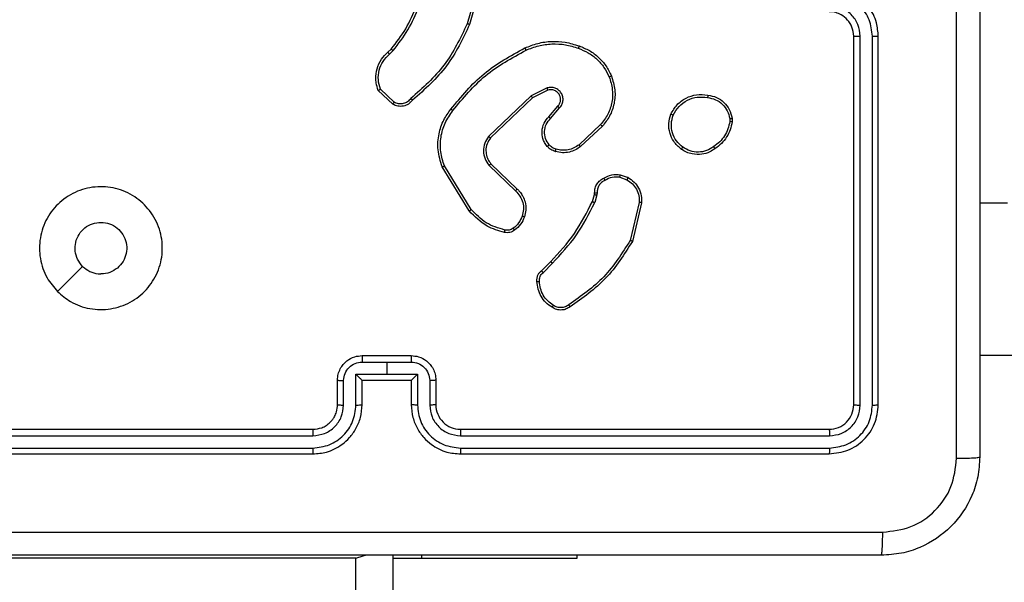
# Model space of a CAD drawing. Units: millimetres. Extents: x -408 to 1297, y 150 to 1212.
# Drawn here: x 634 to 642, y 524 to 528 of the extents above; entities that cross this region are included whole.
import ezdxf

# ---------------------------------------------------------------- set-up
doc = ezdxf.new("R2010")
doc.units = ezdxf.units.MM
doc.header["$PDSIZE"] = -1
doc.layers.add('VP-DIM', color=7, linetype='Continuous')
doc.layers.add('VP-EQ', color=7, linetype='Continuous', true_color=0x8a3492)
doc.dimstyles.get("Standard").update_dxf_attribs({"dimtxt": 14, "dimasz": 20, "dimexe": 20, "dimexo": 50, "dimgap": 20, "dimtad": 0, "dimdec": 0, "dimzin": 0, "dimdsep": 46, "dimtxsty": 'Standard', "dimcen": -0.09, "dimadec": 0, "dimazin": 0, "dimtfac": 1, "dimtdec": 4, "dimtofl": 0, "dimtmove": 0, "dimatfit": 3, "dimfxl": 70, "dimfxlon": 1, "dimtolj": 1, "dimtzin": 0, "dimarcsym": 0})

# ---------------------------------------------------------------- blocks, each defined once
blk = doc.blocks.new('*D334')
at = {"layer": 'Defpoints', "color": 0}
for p in [(589.4434, 808.5166), (833.3777, 306.1771), (1185.4749, 306.1771)]:
    blk.add_point(p, dxfattribs=at)
at = {"layer": 'VP-DIM', "color": 0, "lineweight": -2}
for p, q in [((1115.4749, 808.5166), (1205.4749, 808.5166)), ((1185.4749, 788.5166), (1185.4749, 592.5135)), ((1185.4749, 326.1771), (1185.4749, 522.1802)), ((1115.4749, 306.1771), (1205.4749, 306.1771))]:
    blk.add_line(p, q, dxfattribs=at)
at = {"layer": 'VP-DIM', "color": 0}
for points in [[(1188.8082, 788.5166), (1182.1416, 788.5166), (1185.4749, 808.5166)], [(1182.1416, 326.1771), (1188.8082, 326.1771), (1185.4749, 306.1771)]]:
    blk.add_solid(points, dxfattribs=at)
at = {"layer": 'VP-DIM', "color": 0, "insert": (1185.4749, 557.3469), "char_height": 14, "attachment_point": 5, "rotation": 90}
blk.add_mtext('\\A1;510', dxfattribs=at)
blk = doc.blocks.new('*D335')
at = {"layer": 'Defpoints', "color": 0}
for p in [(636.8434, 1010.5166), (838.7976, 150.8706), (1276.7434, 150.8706)]:
    blk.add_point(p, dxfattribs=at)
at = {"layer": 'VP-DIM', "color": 0, "lineweight": -2}
for p, q in [((1206.7434, 1010.5166), (1296.7434, 1010.5166)), ((1276.7434, 990.5166), (1276.7434, 618.1936)), ((1276.7434, 170.8706), (1276.7434, 543.1936)), ((1206.7434, 150.8706), (1296.7434, 150.8706))]:
    blk.add_line(p, q, dxfattribs=at)
at = {"layer": 'VP-DIM', "color": 0}
for points in [[(1280.0768, 990.5166), (1273.4101, 990.5166), (1276.7434, 1010.5166)], [(1273.4101, 170.8706), (1280.0768, 170.8706), (1276.7434, 150.8706)]]:
    blk.add_solid(points, dxfattribs=at)
at = {"layer": 'VP-DIM', "color": 0, "insert": (1276.7434, 580.6936), "char_height": 14, "attachment_point": 5, "rotation": 90}
blk.add_mtext('\\A1;860', dxfattribs=at)
blk = doc.blocks.new('*D336')
at = {"layer": 'Defpoints', "color": 0}
for p in [(1012.4442, 1192.1092), (127.2863, 491.8727), (1012.4442, 324.3457)]:
    blk.add_point(p, dxfattribs=at)
at = {"layer": 'VP-DIM', "color": 0, "lineweight": -2}
for p, q in [((127.2863, 1122.1092), (127.2863, 1212.1092)), ((1012.4442, 1122.1092), (1012.4442, 1212.1092)), ((147.2863, 1192.1092), (557.2294, 1192.1092)), ((992.4442, 1192.1092), (634.5628, 1192.1092))]:
    blk.add_line(p, q, dxfattribs=at)
at = {"layer": 'VP-DIM', "color": 0}
for points in [[(147.2863, 1195.4425), (147.2863, 1188.7758), (127.2863, 1192.1092)], [(992.4442, 1188.7758), (992.4442, 1195.4425), (1012.4442, 1192.1092)]]:
    blk.add_solid(points, dxfattribs=at)
at = {"layer": 'VP-DIM', "color": 0, "insert": (595.8961, 1192.1092), "char_height": 14, "attachment_point": 5}
blk.add_mtext('\\A1;885', dxfattribs=at)
blk = doc.blocks.new('*D337')
at = {"layer": 'Defpoints', "color": 0}
for p in [(856.1452, 1095.4553), (329.2863, 514.7727), (856.1452, 328.9446)]:
    blk.add_point(p, dxfattribs=at)
at = {"layer": 'VP-DIM', "color": 0, "lineweight": -2}
for p, q in [((329.2863, 1025.4553), (329.2863, 1115.4553)), ((856.1452, 1025.4553), (856.1452, 1115.4553)), ((349.2863, 1095.4553), (554.0491, 1095.4553)), ((836.1452, 1095.4553), (631.3825, 1095.4553))]:
    blk.add_line(p, q, dxfattribs=at)
at = {"layer": 'VP-DIM', "color": 0}
for points in [[(349.2863, 1098.7886), (349.2863, 1092.1219), (329.2863, 1095.4553)], [(836.1452, 1092.1219), (836.1452, 1098.7886), (856.1452, 1095.4553)]]:
    blk.add_solid(points, dxfattribs=at)
at = {"layer": 'VP-DIM', "color": 0, "insert": (592.7158, 1095.4553), "char_height": 14, "attachment_point": 5}
blk.add_mtext('\\A1;535', dxfattribs=at)
blk = doc.blocks.new('RC1450_')
at = {"color": 0, "linetype": 'Continuous', "lineweight": 25}
for p, q in [((637.5482, 528.6773), (637.449, 528.3243)), ((637.5676, 528.6731), (637.4678, 528.318)), ((640.5934, 525.2227), (640.5934, 528.2227)), ((640.646, 525.2203), (640.6459, 528.2223)), ((640.746, 525.2203), (640.746, 528.2223)), ((640.7934, 525.2227), (640.7934, 528.2227)), ((636.8035, 528.0921), (636.8304, 528.1185)), ((636.8162, 528.0765), (636.8456, 528.1054)), ((636.8434, 527.6687), (636.7252, 527.7813)), ((636.8541, 527.6854), (636.7427, 527.7911)), ((638.0988, 527.8018), (637.9689, 527.7383)), ((638.1048, 527.783), (637.9802, 527.7223)), ((637.9689, 527.7383), (637.6223, 527.4067)), ((637.9802, 527.7223), (637.6375, 527.3943)), ((638.1116, 527.5677), (638.1853, 527.6526)), ((638.1264, 527.5536), (638.2004, 527.6388)), ((639.5848, 527.5521), (639.585, 527.5282)), ((639.6039, 527.5554), (639.6041, 527.5259)), ((638.5342, 527.5032), (638.3582, 527.3398)), ((638.5485, 527.4899), (638.3704, 527.3247)), ((637.4648, 526.8001), (637.2448, 527.1591)), ((637.4805, 526.8123), (637.2633, 527.1665)), ((637.6262, 527.1711), (637.8415, 526.9634)), ((637.6408, 527.1849), (637.8544, 526.9789)), ((638.6903, 527.0751), (638.748, 527.0542)), ((638.6934, 527.0952), (638.7569, 527.0723)), ((638.4836, 526.9339), (638.4856, 526.9484)), ((638.4672, 526.877), (638.4836, 526.9339)), ((638.5038, 526.9307), (638.4858, 526.8684)), ((638.5061, 526.947), (638.5038, 526.9307)), ((638.848, 526.8691), (638.775, 526.5606)), ((638.8674, 526.8678), (638.7926, 526.5527)), ((641.8434, 526.8641), (641.6184, 526.8641)), ((638.0523, 526.3132), (638.128, 526.3889)), ((638.0658, 526.2974), (638.1425, 526.3741)), ((636.5934, 525.6227), (636.9934, 525.6227)), ((641.8927, 525.6227), (641.6184, 525.6227)), ((636.5933, 525.5706), (636.7934, 525.5706)), ((636.7934, 525.5706), (636.9936, 525.5706)), ((636.7934, 525.5706), (636.7934, 525.4705)), ((636.5433, 525.4705), (636.7934, 525.4705)), ((636.5433, 525.2204), (636.5433, 525.4705)), ((636.7934, 525.4705), (637.0436, 525.4705)), ((637.0436, 525.4705), (637.0436, 525.2204)), ((636.3934, 525.2227), (636.3934, 525.4227)), ((636.4432, 525.2204), (636.4432, 525.4205)), ((636.5934, 525.2227), (636.5934, 525.4227)), ((636.5934, 525.4227), (636.5934, 525.4227)), ((636.5934, 525.4227), (636.9934, 525.4227)), ((636.9934, 525.4227), (636.9934, 525.2227)), ((636.9935, 525.4227), (636.9934, 525.4227)), ((637.1437, 525.4205), (637.1437, 525.2204)), ((637.1934, 525.4227), (637.1934, 525.2227)), ((633.1911, 524.9701), (636.193, 524.9702)), ((633.1934, 525.0227), (636.1934, 525.0227)), ((637.3934, 525.0227), (640.3934, 525.0227)), ((637.3938, 524.9702), (640.3958, 524.9701)), ((633.1911, 524.8701), (636.193, 524.8701)), ((637.3938, 524.8701), (640.3958, 524.8701)), ((633.1934, 524.8227), (636.1934, 524.8227)), ((637.3934, 524.8227), (640.3934, 524.8227)), ((636.8434, 523.9977), (636.8434, 461.2727)), ((637.0803, 523.9727), (637.0803, 523.9977)), ((638.3434, 523.9727), (638.3434, 523.9977)), ((636.5434, 523.9727), (633.0434, 523.9727)), ((636.5434, 461.2727), (636.5434, 523.9727)), ((636.8434, 523.9727), (637.0803, 523.9727)), ((637.0803, 523.9727), (638.3434, 523.9727))]:
    blk.add_line(p, q, dxfattribs=at)
at = {"color": 0, "linetype": 'Continuous', "lineweight": 25, "flags": 128}
for points in [[(634.1151, 526.1443), (634.2175, 526.2467), (634.3199, 526.3491)], [(636.5434, 523.9727), (636.602, 523.9922), (636.6214, 523.9986)]]:
    blk.add_lwpolyline(points, dxfattribs=at)
at = {"color": 0, "linetype": 'Continuous', "lineweight": 25}
blk.add_arc((637.3934, 525.2227), 0.2, 179.99876, 270.00039, dxfattribs=at)
for points, knots in [([(641.4307, 524.7869), (641.4307, 525.6834), (641.4306, 527.4763), (641.4306, 530.169), (641.4307, 531.9619), (641.4307, 532.8584)], [0, 0, 0, 0, 0.333336, 0.666664, 1, 1, 1, 1]), ([(641.6184, 532.8477), (641.6184, 531.9537), (641.6184, 530.1655), (641.6184, 527.4798), (641.6184, 525.6916), (641.6184, 524.7977)], [0, 0, 0, 0, 0.333296, 0.666701, 1, 1, 1, 1]), ([(640.7934, 528.2227), (640.7904, 528.2599), (640.7835, 528.3443), (640.731, 528.4467), (640.6608, 528.5245), (640.587, 528.5766), (640.496, 528.6149), (640.4284, 528.62), (640.3934, 528.6227)], [0, 0, 0, 0, 0.177609, 0.403002, 0.534211, 0.677455, 0.832727, 1, 1, 1, 1]), ([(640.746, 528.2223), (640.7404, 528.2681), (640.7292, 528.3596), (640.6492, 528.4757), (640.5333, 528.5565), (640.4416, 528.5672), (640.3957, 528.5725)], [0, 0, 0, 0, 0.249904, 0.499849, 0.749539, 1, 1, 1, 1]), ([(636.8304, 528.1185), (636.8722, 528.1722), (636.9568, 528.2807), (637.0109, 528.4073), (637.0383, 528.4712)], [0, 0, 0, 0, 0.494656, 1, 1, 1, 1]), ([(640.6459, 528.2223), (640.6421, 528.2551), (640.6345, 528.3206), (640.5767, 528.4034), (640.4938, 528.4605), (640.4284, 528.4685), (640.3957, 528.4724)], [0, 0, 0, 0, 0.250437, 0.500129, 0.75006, 1, 1, 1, 1]), ([(636.8456, 528.1054), (636.8886, 528.1607), (636.9746, 528.2713), (637.0297, 528.4001), (637.0572, 528.4645)], [0, 0, 0, 0, 0.500009, 1, 1, 1, 1]), ([(640.5934, 528.2227), (640.5906, 528.2483), (640.5852, 528.2963), (640.5461, 528.3575), (640.4985, 528.396), (640.4457, 528.4185), (640.4118, 528.4212), (640.3934, 528.4227)], [0, 0, 0, 0, 0.244434, 0.457337, 0.675443, 0.824544, 1, 1, 1, 1]), ([(637.449, 528.3243), (637.3929, 528.2074), (637.2809, 527.9737), (637.087, 527.8017), (636.9901, 527.7157)], [0, 0, 0, 0, 0.499995, 1, 1, 1, 1]), ([(637.4678, 528.318), (637.4123, 528.2012), (637.2996, 527.9645), (637.1038, 527.7902), (637.0045, 527.7019)], [0, 0, 0, 0, 0.493269, 1, 1, 1, 1]), ([(637.4678, 528.318), (637.4676, 528.318), (637.4672, 528.3182), (637.4644, 528.3191), (637.4609, 528.3202), (637.4575, 528.3214), (637.4534, 528.3228), (637.4505, 528.3238), (637.449, 528.3243)], [0, 0, 0, 0, 0.201482, 0.434644, 0.563178, 0.700376, 0.846278, 1, 1, 1, 1]), ([(637.9183, 528.1273), (637.9525, 528.1411), (638.0226, 528.1693), (638.1345, 528.1836), (638.2493, 528.1782), (638.3214, 528.1555), (638.3586, 528.1438)], [0, 0, 0, 0, 0.2434, 0.50001, 0.742021, 1, 1, 1, 1]), ([(637.927, 528.109), (637.9609, 528.1225), (638.0288, 528.1495), (638.138, 528.1627), (638.2479, 528.1576), (638.3175, 528.1357), (638.3523, 528.1247)], [0, 0, 0, 0, 0.249941, 0.499986, 0.75005, 1, 1, 1, 1]), ([(640.5934, 528.2227), (640.5936, 528.2226), (640.5941, 528.2226), (640.5973, 528.2225), (640.6021, 528.2224), (640.6087, 528.2224), (640.6168, 528.2223), (640.6259, 528.2223), (640.6358, 528.2223), (640.6425, 528.2223), (640.6459, 528.2223)], [0, 0, 0, 0, 0.125171, 0.25018, 0.375212, 0.499975, 0.624758, 0.749819, 0.874954, 1, 1, 1, 1]), ([(640.746, 528.2223), (640.7523, 528.2223), (640.7648, 528.2223), (640.7805, 528.2224), (640.7912, 528.2225), (640.7927, 528.2226), (640.7934, 528.2227)], [0, 0, 0, 0, 0.250156, 0.499852, 0.749667, 1, 1, 1, 1]), ([(636.7252, 527.7813), (636.7183, 527.802), (636.7077, 527.8336), (636.7032, 527.8933), (636.7117, 527.9601), (636.7457, 528.0359), (636.785, 528.0741), (636.8035, 528.0921)], [0, 0, 0, 0, 0.190188, 0.290663, 0.522247, 0.775143, 1, 1, 1, 1]), ([(636.7427, 527.7911), (636.7353, 527.8164), (636.7205, 527.867), (636.7293, 527.9467), (636.7599, 528.0208), (636.7974, 528.058), (636.8162, 528.0765)], [0, 0, 0, 0, 0.249972, 0.499942, 0.749806, 1, 1, 1, 1]), ([(636.8035, 528.0921), (636.8037, 528.0919), (636.8041, 528.0914), (636.807, 528.0878), (636.8112, 528.0826), (636.8146, 528.0786), (636.8162, 528.0765)], [0, 0, 0, 0, 0.250236, 0.500122, 0.749719, 1, 1, 1, 1]), ([(636.8304, 528.1185), (636.8306, 528.1182), (636.8312, 528.1177), (636.8353, 528.1142), (636.8403, 528.1099), (636.8438, 528.1069), (636.8456, 528.1054)], [0, 0, 0, 0, 0.279894, 0.558954, 0.779465, 1, 1, 1, 1]), ([(637.3159, 527.63), (637.4004, 527.7322), (637.5693, 527.9366), (637.802, 528.0638), (637.9183, 528.1273)], [0, 0, 0, 0, 0.500134, 1, 1, 1, 1]), ([(637.3318, 527.6175), (637.4154, 527.7184), (637.5824, 527.9203), (637.8122, 528.0461), (637.927, 528.109)], [0, 0, 0, 0, 0.5, 1, 1, 1, 1]), ([(637.9183, 528.1273), (637.9185, 528.127), (637.9188, 528.1265), (637.9208, 528.1223), (637.9237, 528.1162), (637.9259, 528.1114), (637.927, 528.109)], [0, 0, 0, 0, 0.250661, 0.500116, 0.749765, 1, 1, 1, 1]), ([(638.3586, 528.1438), (638.3586, 528.1435), (638.3585, 528.1431), (638.3575, 528.1401), (638.3564, 528.1365), (638.3552, 528.1331), (638.3538, 528.1291), (638.3528, 528.1262), (638.3523, 528.1247)], [0, 0, 0, 0, 0.2092566, 0.445256, 0.5734874, 0.7087334, 0.8511461, 1, 1, 1, 1]), ([(638.3523, 528.1247), (638.3798, 528.1138), (638.4346, 528.092), (638.5052, 528.0375), (638.5649, 527.9714), (638.5909, 527.9183), (638.6039, 527.8918)], [0, 0, 0, 0, 0.249924, 0.500008, 0.750072, 1, 1, 1, 1]), ([(638.3586, 528.1438), (638.3874, 528.1324), (638.445, 528.1096), (638.5191, 528.0528), (638.5814, 527.9832), (638.6084, 527.9275), (638.6219, 527.8997)], [0, 0, 0, 0, 0.250005, 0.500001, 0.750002, 1, 1, 1, 1]), ([(638.6039, 527.8918), (638.6144, 527.8586), (638.6353, 527.7921), (638.63, 527.6866), (638.5986, 527.5857), (638.5557, 527.5307), (638.5342, 527.5032)], [0, 0, 0, 0, 0.249982, 0.499967, 0.749876, 1, 1, 1, 1]), ([(638.6219, 527.8997), (638.6337, 527.8619), (638.6567, 527.7882), (638.6478, 527.6742), (638.6129, 527.5714), (638.5696, 527.5166), (638.5485, 527.4899)], [0, 0, 0, 0, 0.268417, 0.524558, 0.768421, 1, 1, 1, 1]), ([(638.6219, 527.8997), (638.6217, 527.8995), (638.6211, 527.8992), (638.617, 527.8974), (638.6111, 527.8948), (638.6063, 527.8928), (638.6039, 527.8918)], [0, 0, 0, 0, 0.249739, 0.499783, 0.749643, 1, 1, 1, 1]), ([(636.7252, 527.7813), (636.7254, 527.7814), (636.7258, 527.7816), (636.7286, 527.7832), (636.732, 527.785), (636.7351, 527.7868), (636.7387, 527.7888), (636.7414, 527.7903), (636.7427, 527.7911)], [0, 0, 0, 0, 0.213619, 0.450636, 0.578427, 0.712714, 0.85342, 1, 1, 1, 1]), ([(638.2004, 527.6388), (638.2072, 527.6474), (638.2209, 527.6646), (638.2296, 527.6971), (638.2276, 527.7302), (638.2149, 527.761), (638.193, 527.7861), (638.164, 527.8023), (638.131, 527.8089), (638.1095, 527.8042), (638.0988, 527.8018)], [0, 0, 0, 0, 0.125103, 0.250176, 0.374948, 0.50001, 0.624888, 0.749995, 0.874998, 1, 1, 1, 1]), ([(638.1048, 527.783), (638.1047, 527.7834), (638.1046, 527.784), (638.1033, 527.7882), (638.1012, 527.7944), (638.0996, 527.7993), (638.0988, 527.8018)], [0, 0, 0, 0, 0.249832, 0.499961, 0.749577, 1, 1, 1, 1]), ([(638.1853, 527.6526), (638.1907, 527.6593), (638.2018, 527.6728), (638.2085, 527.6971), (638.2081, 527.7214), (638.2001, 527.7463), (638.1847, 527.7658), (638.1672, 527.7778), (638.1492, 527.7853), (638.1277, 527.7885), (638.1119, 527.7847), (638.1048, 527.783)], [0, 0, 0, 0, 0.121999, 0.248427, 0.35082, 0.467227, 0.616994, 0.696784, 0.769098, 0.895954, 1, 1, 1, 1]), ([(639.1061, 527.5891), (639.121, 527.6152), (639.1514, 527.6682), (639.2261, 527.7222), (639.3144, 527.7527), (639.3753, 527.7469), (639.4066, 527.744)], [0, 0, 0, 0, 0.245331, 0.50005, 0.742721, 1, 1, 1, 1]), ([(637.0045, 527.7019), (636.994, 527.6906), (636.9732, 527.6681), (636.9297, 527.6519), (636.8841, 527.6504), (636.8569, 527.6626), (636.8434, 527.6687)], [0, 0, 0, 0, 0.254946, 0.506614, 0.75495, 1, 1, 1, 1]), ([(636.8434, 527.6687), (636.8435, 527.6689), (636.8438, 527.6693), (636.8455, 527.6719), (636.8476, 527.6751), (636.8495, 527.6781), (636.8517, 527.6816), (636.8532, 527.6841), (636.8541, 527.6854)], [0, 0, 0, 0, 0.215574, 0.453436, 0.581356, 0.715148, 0.854807, 1, 1, 1, 1]), ([(636.9901, 527.7157), (636.9816, 527.7061), (636.9645, 527.687), (636.9284, 527.6722), (636.8893, 527.67), (636.8658, 527.6803), (636.8541, 527.6854)], [0, 0, 0, 0, 0.249963, 0.499889, 0.749621, 1, 1, 1, 1]), ([(637.0045, 527.7019), (637.0043, 527.702), (637.0039, 527.7024), (637.0014, 527.7048), (636.9986, 527.7075), (636.996, 527.71), (636.9932, 527.7127), (636.9911, 527.7147), (636.9901, 527.7157)], [0, 0, 0, 0, 0.228382, 0.470299, 0.596818, 0.727503, 0.861976, 1, 1, 1, 1]), ([(637.9802, 527.7223), (637.9801, 527.7224), (637.9799, 527.7228), (637.9783, 527.7251), (637.9763, 527.728), (637.9742, 527.7309), (637.9717, 527.7344), (637.9699, 527.737), (637.9689, 527.7383)], [0, 0, 0, 0, 0.1942021, 0.4253648, 0.5546988, 0.693635, 0.8422223, 1, 1, 1, 1]), ([(639.125, 527.581), (639.1393, 527.6055), (639.1679, 527.6544), (639.2379, 527.7049), (639.3197, 527.7324), (639.3761, 527.7267), (639.4043, 527.7239)], [0, 0, 0, 0, 0.249948, 0.499913, 0.74975, 1, 1, 1, 1]), ([(639.4066, 527.744), (639.4067, 527.7437), (639.4068, 527.7432), (639.4064, 527.7398), (639.406, 527.736), (639.4055, 527.7324), (639.405, 527.7283), (639.4045, 527.7254), (639.4043, 527.7239)], [0, 0, 0, 0, 0.21896, 0.458124, 0.585822, 0.718561, 0.85686, 1, 1, 1, 1]), ([(639.4043, 527.7239), (639.4263, 527.7194), (639.4703, 527.7105), (639.5263, 527.6714), (639.5684, 527.6175), (639.5793, 527.5739), (639.5848, 527.5521)], [0, 0, 0, 0, 0.249952, 0.49993, 0.74977, 1, 1, 1, 1]), ([(639.4066, 527.744), (639.4308, 527.7391), (639.479, 527.7293), (639.5397, 527.6862), (639.5858, 527.6274), (639.5978, 527.5796), (639.6039, 527.5554)], [0, 0, 0, 0, 0.249992, 0.500002, 0.746652, 1, 1, 1, 1]), ([(637.2448, 527.1591), (637.2306, 527.205), (637.2035, 527.2928), (637.2141, 527.4256), (637.2513, 527.5397), (637.2951, 527.601), (637.3159, 527.63)], [0, 0, 0, 0, 0.286579, 0.548798, 0.786617, 1, 1, 1, 1]), ([(637.2633, 527.1665), (637.2512, 527.2047), (637.227, 527.281), (637.2307, 527.4021), (637.2629, 527.519), (637.3089, 527.5847), (637.3318, 527.6175)], [0, 0, 0, 0, 0.249984, 0.499962, 0.749894, 1, 1, 1, 1]), ([(637.3318, 527.6175), (637.3306, 527.6185), (637.3281, 527.6204), (637.3248, 527.623), (637.3219, 527.6252), (637.3189, 527.6276), (637.3164, 527.6295), (637.316, 527.6298), (637.3159, 527.63)], [0, 0, 0, 0, 0.149938, 0.293074, 0.429076, 0.557118, 0.792988, 1, 1, 1, 1]), ([(638.1853, 527.6526), (638.1854, 527.6526), (638.1857, 527.6524), (638.1874, 527.6508), (638.1899, 527.6485), (638.1927, 527.6459), (638.1963, 527.6426), (638.199, 527.6401), (638.2004, 527.6388)], [0, 0, 0, 0, 0.15607, 0.374432, 0.507113, 0.655465, 0.820138, 1, 1, 1, 1]), ([(639.1907, 527.3036), (639.1681, 527.3234), (639.1275, 527.3589), (639.0944, 527.4336), (639.0834, 527.5117), (639.0985, 527.5634), (639.1061, 527.5891)], [0, 0, 0, 0, 0.277672, 0.499919, 0.750898, 1, 1, 1, 1]), ([(639.1061, 527.5891), (639.1063, 527.589), (639.1068, 527.5888), (639.1099, 527.5875), (639.1135, 527.5859), (639.1169, 527.5845), (639.1208, 527.5828), (639.1236, 527.5816), (639.125, 527.581)], [0, 0, 0, 0, 0.216894, 0.455814, 0.583084, 0.716558, 0.855583, 1, 1, 1, 1]), ([(638.0994, 527.3261), (638.0917, 527.3365), (638.0771, 527.3561), (638.0607, 527.3978), (638.0542, 527.4521), (638.0691, 527.5168), (638.0976, 527.551), (638.1116, 527.5677)], [0, 0, 0, 0, 0.145282, 0.276004, 0.502102, 0.756333, 1, 1, 1, 1]), ([(638.1149, 527.3388), (638.1039, 527.3554), (638.082, 527.3885), (638.0748, 527.4486), (638.0881, 527.5078), (638.1136, 527.5383), (638.1264, 527.5536)], [0, 0, 0, 0, 0.249945, 0.49989, 0.749621, 1, 1, 1, 1]), ([(638.1116, 527.5677), (638.1117, 527.5675), (638.1121, 527.5672), (638.1143, 527.565), (638.1171, 527.5624), (638.1198, 527.5598), (638.123, 527.5568), (638.1252, 527.5547), (638.1264, 527.5536)], [0, 0, 0, 0, 0.206431, 0.441114, 0.569503, 0.705698, 0.849313, 1, 1, 1, 1]), ([(639.2029, 527.3195), (639.1842, 527.3356), (639.1468, 527.3677), (639.115, 527.4356), (639.1047, 527.5099), (639.1183, 527.5573), (639.125, 527.581)], [0, 0, 0, 0, 0.250251, 0.500089, 0.750044, 1, 1, 1, 1]), ([(639.585, 527.5282), (639.5809, 527.5077), (639.5726, 527.4667), (639.5435, 527.4107), (639.5047, 527.361), (639.4708, 527.3364), (639.4539, 527.3241)], [0, 0, 0, 0, 0.249925, 0.49999, 0.750083, 1, 1, 1, 1]), ([(639.6041, 527.5259), (639.5999, 527.5043), (639.5913, 527.4609), (639.5609, 527.4012), (639.5194, 527.3478), (639.4831, 527.3214), (639.4648, 527.3081)], [0, 0, 0, 0, 0.247005, 0.49599, 0.746978, 1, 1, 1, 1]), ([(639.5848, 527.5521), (639.5873, 527.5525), (639.5924, 527.5533), (639.5987, 527.5543), (639.603, 527.5551), (639.6036, 527.5553), (639.6039, 527.5554)], [0, 0, 0, 0, 0.250065, 0.499994, 0.750083, 1, 1, 1, 1]), ([(639.6041, 527.5259), (639.6038, 527.5259), (639.603, 527.526), (639.598, 527.5266), (639.5917, 527.5273), (639.5872, 527.5279), (639.585, 527.5282)], [0, 0, 0, 0, 0.279937, 0.559219, 0.779339, 1, 1, 1, 1]), ([(638.5485, 527.4899), (638.5483, 527.4902), (638.5478, 527.4906), (638.5446, 527.4936), (638.5399, 527.498), (638.5361, 527.5014), (638.5342, 527.5032)], [0, 0, 0, 0, 0.249722, 0.49989, 0.749609, 1, 1, 1, 1]), ([(637.6223, 527.4067), (637.6105, 527.3887), (637.5869, 527.3528), (637.5779, 527.2881), (637.5893, 527.2238), (637.6139, 527.1886), (637.6262, 527.1711)], [0, 0, 0, 0, 0.250297, 0.50009, 0.750044, 1, 1, 1, 1]), ([(637.6375, 527.3943), (637.6273, 527.3787), (637.6067, 527.3476), (637.5982, 527.2927), (637.605, 527.2499), (637.6192, 527.2139), (637.6322, 527.1964), (637.6408, 527.1849)], [0, 0, 0, 0, 0.244197, 0.48991, 0.713017, 0.81102, 1, 1, 1, 1]), ([(637.6375, 527.3943), (637.6373, 527.3945), (637.6368, 527.3948), (637.6333, 527.3977), (637.6283, 527.4018), (637.6243, 527.405), (637.6223, 527.4067)], [0, 0, 0, 0, 0.249877, 0.500226, 0.749948, 1, 1, 1, 1]), ([(638.0994, 527.3261), (638.0997, 527.3263), (638.1002, 527.3266), (638.1038, 527.3295), (638.1089, 527.3337), (638.1129, 527.3371), (638.1149, 527.3388)], [0, 0, 0, 0, 0.250308, 0.49999, 0.749901, 1, 1, 1, 1]), ([(638.1652, 527.2843), (638.1528, 527.2889), (638.1389, 527.2941), (638.1244, 527.3038), (638.1137, 527.3115), (638.1056, 527.3198), (638.0994, 527.3261)], [0, 0, 0, 0, 0.499444, 0.560066, 0.663829, 1, 1, 1, 1]), ([(638.1713, 527.303), (638.1606, 527.307), (638.1393, 527.315), (638.123, 527.3309), (638.1149, 527.3388)], [0, 0, 0, 0, 0.4999604, 1, 1, 1, 1]), ([(638.3704, 527.3247), (638.3571, 527.315), (638.3294, 527.2951), (638.279, 527.2778), (638.2225, 527.2713), (638.1847, 527.2798), (638.1652, 527.2843)], [0, 0, 0, 0, 0.226443, 0.468592, 0.726444, 1, 1, 1, 1]), ([(638.1652, 527.2843), (638.1654, 527.2845), (638.1657, 527.2851), (638.1671, 527.2893), (638.1691, 527.2956), (638.1706, 527.3006), (638.1713, 527.303)], [0, 0, 0, 0, 0.2501, 0.50015, 0.749778, 1, 1, 1, 1]), ([(638.3582, 527.3398), (638.3447, 527.3302), (638.3176, 527.311), (638.2698, 527.296), (638.2198, 527.2917), (638.1875, 527.2993), (638.1713, 527.303)], [0, 0, 0, 0, 0.25003, 0.499982, 0.749973, 1, 1, 1, 1]), ([(638.3704, 527.3247), (638.3703, 527.3249), (638.3699, 527.3254), (638.3672, 527.3289), (638.3631, 527.3339), (638.3599, 527.3379), (638.3582, 527.3398)], [0, 0, 0, 0, 0.24965, 0.49969, 0.749453, 1, 1, 1, 1]), ([(639.1907, 527.3036), (639.1909, 527.3038), (639.1915, 527.3042), (639.1944, 527.3078), (639.1984, 527.3131), (639.2014, 527.3174), (639.2029, 527.3195)], [0, 0, 0, 0, 0.250235, 0.499918, 0.749936, 1, 1, 1, 1]), ([(639.4648, 527.3081), (639.4508, 527.2986), (639.4186, 527.2766), (639.3542, 527.2578), (639.2888, 527.2597), (639.2319, 527.2773), (639.2048, 527.2946), (639.1907, 527.3036)], [0, 0, 0, 0, 0.172913, 0.397079, 0.672263, 0.82971, 1, 1, 1, 1]), ([(639.4539, 527.3241), (639.4349, 527.3119), (639.3969, 527.2875), (639.3293, 527.2761), (639.2611, 527.2847), (639.2223, 527.3079), (639.2029, 527.3195)], [0, 0, 0, 0, 0.249975, 0.499952, 0.749801, 1, 1, 1, 1]), ([(639.4648, 527.3081), (639.4647, 527.3084), (639.4645, 527.3088), (639.4628, 527.3114), (639.4607, 527.3144), (639.4587, 527.3173), (639.4564, 527.3206), (639.4548, 527.3229), (639.4539, 527.3241)], [0, 0, 0, 0, 0.218235, 0.456852, 0.584561, 0.717423, 0.856296, 1, 1, 1, 1]), ([(637.2448, 527.1591), (637.2451, 527.1592), (637.2457, 527.1594), (637.25, 527.161), (637.2561, 527.1635), (637.2609, 527.1655), (637.2633, 527.1665)], [0, 0, 0, 0, 0.2500002, 0.5000207, 0.7497792, 1, 1, 1, 1]), ([(637.6408, 527.1849), (637.6406, 527.1846), (637.6403, 527.1841), (637.6369, 527.1809), (637.632, 527.1763), (637.6281, 527.1728), (637.6262, 527.1711)], [0, 0, 0, 0, 0.250409, 0.499802, 0.749843, 1, 1, 1, 1]), ([(638.4856, 526.9484), (638.4862, 526.9613), (638.4874, 526.9869), (638.5037, 527.0217), (638.5278, 527.0503), (638.5491, 527.062), (638.5597, 527.0678)], [0, 0, 0, 0, 0.259362, 0.512468, 0.759353, 1, 1, 1, 1]), ([(638.5696, 527.0496), (638.5601, 527.0445), (638.5412, 527.0343), (638.5203, 527.0091), (638.5071, 526.9793), (638.5064, 526.9578), (638.5061, 526.947)], [0, 0, 0, 0, 0.250061, 0.499984, 0.749938, 1, 1, 1, 1]), ([(638.5597, 527.0678), (638.5807, 527.0784), (638.6228, 527.0998), (638.6699, 527.0967), (638.6934, 527.0952)], [0, 0, 0, 0, 0.499997, 1, 1, 1, 1]), ([(638.5597, 527.0678), (638.5598, 527.0675), (638.5601, 527.067), (638.5619, 527.0639), (638.5638, 527.0604), (638.5655, 527.0571), (638.5675, 527.0535), (638.5689, 527.0509), (638.5696, 527.0496)], [0, 0, 0, 0, 0.227324, 0.468684, 0.595562, 0.726411, 0.861432, 1, 1, 1, 1]), ([(638.6903, 527.0751), (638.669, 527.0764), (638.6265, 527.0789), (638.5885, 527.0594), (638.5696, 527.0496)], [0, 0, 0, 0, 0.499988, 1, 1, 1, 1]), ([(638.6903, 527.0751), (638.6906, 527.0766), (638.6911, 527.0795), (638.6918, 527.0835), (638.6924, 527.0871), (638.693, 527.091), (638.6935, 527.0944), (638.6934, 527.095), (638.6934, 527.0952)], [0, 0, 0, 0, 0.141272, 0.278145, 0.409957, 0.537285, 0.777676, 1, 1, 1, 1]), ([(638.7569, 527.0723), (638.7568, 527.0719), (638.7566, 527.0712), (638.7542, 527.0663), (638.7512, 527.0604), (638.749, 527.0563), (638.748, 527.0542)], [0, 0, 0, 0, 0.280155, 0.559069, 0.779518, 1, 1, 1, 1]), ([(638.748, 527.0542), (638.7636, 527.0441), (638.7949, 527.0237), (638.828, 526.9779), (638.8482, 526.9251), (638.8481, 526.8877), (638.848, 526.8691)], [0, 0, 0, 0, 0.250063, 0.499999, 0.749954, 1, 1, 1, 1]), ([(638.7569, 527.0723), (638.7742, 527.0611), (638.8088, 527.0387), (638.8463, 526.9867), (638.8681, 526.9279), (638.8677, 526.8868), (638.8674, 526.8678)], [0, 0, 0, 0, 0.250052, 0.50001, 0.769728, 1, 1, 1, 1]), ([(634.115, 526.1443), (634.0849, 526.1799), (634.0186, 526.2584), (633.9666, 526.4123), (633.9663, 526.5827), (634.0221, 526.7446), (634.1295, 526.8775), (634.2739, 526.9694), (634.441, 527.0059), (634.6117, 526.9871), (634.7647, 526.9117), (634.8859, 526.7897), (634.959, 526.636), (634.9764, 526.4651), (634.9379, 526.299), (634.845, 526.1545), (634.7106, 526.0494), (634.5484, 525.9943), (634.3776, 525.9969), (634.2258, 526.0497), (634.149, 526.1153), (634.115, 526.1443)], [0, 0, 0, 0, 0.044524, 0.097905, 0.151703, 0.205541, 0.258935, 0.312782, 0.366706, 0.419995, 0.474537, 0.527071, 0.582038, 0.634413, 0.689049, 0.74252, 0.79617, 0.849852, 0.903702, 0.95743, 1, 1, 1, 1]), ([(637.8544, 526.9789), (637.8542, 526.9786), (637.8538, 526.9779), (637.8504, 526.9738), (637.8461, 526.9687), (637.843, 526.9652), (637.8415, 526.9634)], [0, 0, 0, 0, 0.279381, 0.558948, 0.779545, 1, 1, 1, 1]), ([(637.8415, 526.9634), (637.8545, 526.9498), (637.8806, 526.9226), (637.9024, 526.8697), (637.9098, 526.813), (637.9007, 526.7764), (637.8961, 526.7581)], [0, 0, 0, 0, 0.249972, 0.499945, 0.749848, 1, 1, 1, 1]), ([(637.8544, 526.9789), (637.8579, 526.9758), (637.8676, 526.9669), (637.8844, 526.9477), (637.9046, 526.9168), (637.9232, 526.869), (637.9298, 526.8104), (637.9194, 526.7702), (637.9147, 526.7521)], [0, 0, 0, 0, 0.056632, 0.159016, 0.307035, 0.500599, 0.775354, 1, 1, 1, 1]), ([(638.4856, 526.9484), (638.4859, 526.9483), (638.4864, 526.9481), (638.49, 526.9478), (638.494, 526.9476), (638.4976, 526.9474), (638.5017, 526.9472), (638.5046, 526.9471), (638.5061, 526.947)], [0, 0, 0, 0, 0.228501, 0.470227, 0.596768, 0.727462, 0.86201, 1, 1, 1, 1]), ([(638.128, 526.3889), (638.1959, 526.4624), (638.3317, 526.6093), (638.422, 526.7878), (638.4672, 526.877)], [0, 0, 0, 0, 0.4999972, 1, 1, 1, 1]), ([(638.1425, 526.3741), (638.2112, 526.4485), (638.3486, 526.5973), (638.4401, 526.778), (638.4858, 526.8684)], [0, 0, 0, 0, 0.499998, 1, 1, 1, 1]), ([(638.4672, 526.877), (638.4675, 526.8768), (638.4682, 526.8764), (638.4732, 526.8741), (638.4794, 526.8712), (638.4837, 526.8693), (638.4858, 526.8684)], [0, 0, 0, 0, 0.27981, 0.558902, 0.779247, 1, 1, 1, 1]), ([(638.4836, 526.9339), (638.4839, 526.9338), (638.4847, 526.9336), (638.4901, 526.9327), (638.4968, 526.9317), (638.5015, 526.931), (638.5038, 526.9307)], [0, 0, 0, 0, 0.279852, 0.559185, 0.779556, 1, 1, 1, 1]), ([(638.8674, 526.8678), (638.8671, 526.8678), (638.8665, 526.8677), (638.8621, 526.868), (638.8557, 526.8684), (638.8506, 526.8689), (638.848, 526.8691)], [0, 0, 0, 0, 0.250012, 0.499632, 0.749409, 1, 1, 1, 1]), ([(637.4648, 526.8001), (637.4651, 526.8003), (637.4657, 526.8006), (637.4693, 526.8033), (637.4744, 526.8074), (637.4785, 526.8106), (637.4805, 526.8123)], [0, 0, 0, 0, 0.250115, 0.500424, 0.749894, 1, 1, 1, 1]), ([(637.7513, 526.6256), (637.7027, 526.6397), (637.592, 526.6717), (637.5105, 526.754), (637.4648, 526.8001)], [0, 0, 0, 0, 0.439101, 1, 1, 1, 1]), ([(637.7556, 526.6447), (637.7025, 526.6608), (637.5964, 526.693), (637.5191, 526.7725), (637.4805, 526.8123)], [0, 0, 0, 0, 0.499995, 1, 1, 1, 1]), ([(637.8961, 526.7581), (637.8877, 526.7388), (637.8708, 526.7003), (637.8389, 526.6729), (637.8229, 526.6592)], [0, 0, 0, 0, 0.499992, 1, 1, 1, 1]), ([(637.9147, 526.7521), (637.9055, 526.7309), (637.8871, 526.6886), (637.852, 526.6586), (637.8344, 526.6436)], [0, 0, 0, 0, 0.500009, 1, 1, 1, 1]), ([(637.9147, 526.7521), (637.9144, 526.7522), (637.9138, 526.7523), (637.9095, 526.7536), (637.9034, 526.7556), (637.8985, 526.7573), (637.8961, 526.7581)], [0, 0, 0, 0, 0.2498444, 0.4996762, 0.7495671, 1, 1, 1, 1]), ([(634.3199, 526.3492), (634.3049, 526.3675), (634.2748, 526.4041), (634.2559, 526.4741), (634.2598, 526.5456), (634.2875, 526.612), (634.3355, 526.6654), (634.3986, 526.7), (634.4695, 526.7117), (634.5404, 526.6992), (634.603, 526.6641), (634.6505, 526.6102), (634.6775, 526.5436), (634.6809, 526.4719), (634.6604, 526.4031), (634.6183, 526.3448), (634.5592, 526.304), (634.506, 526.2888), (634.4755, 526.2879), (634.4685, 526.2877)], [0, 0, 0, 0, 0.061298, 0.122594, 0.183904, 0.245273, 0.306658, 0.368103, 0.429518, 0.490924, 0.552226, 0.613535, 0.674783, 0.736103, 0.797424, 0.858842, 0.920276, 0.98171, 1, 1, 1, 1]), ([(637.7513, 526.6256), (637.7514, 526.6259), (637.7516, 526.6265), (637.7526, 526.6308), (637.754, 526.6372), (637.755, 526.6422), (637.7556, 526.6447)], [0, 0, 0, 0, 0.250046, 0.500127, 0.74983, 1, 1, 1, 1]), ([(637.8344, 526.6436), (637.8284, 526.6397), (637.8163, 526.632), (637.7955, 526.6253), (637.7734, 526.6225), (637.7587, 526.6246), (637.7513, 526.6256)], [0, 0, 0, 0, 0.243941, 0.491891, 0.743946, 1, 1, 1, 1]), ([(637.8229, 526.6592), (637.8179, 526.656), (637.8079, 526.6497), (637.7909, 526.6445), (637.7732, 526.6422), (637.7614, 526.6439), (637.7556, 526.6447)], [0, 0, 0, 0, 0.24996, 0.500028, 0.750072, 1, 1, 1, 1]), ([(637.8344, 526.6436), (637.8342, 526.6439), (637.8337, 526.6445), (637.8307, 526.6486), (637.8269, 526.6537), (637.8243, 526.6574), (637.8229, 526.6592)], [0, 0, 0, 0, 0.279425, 0.558865, 0.779394, 1, 1, 1, 1]), ([(638.775, 526.5606), (638.709, 526.4566), (638.5771, 526.2487), (638.3757, 526.107), (638.275, 526.0361)], [0, 0, 0, 0, 0.5000025, 1, 1, 1, 1]), ([(638.7926, 526.5527), (638.7259, 526.4471), (638.5925, 526.2359), (638.3882, 526.0922), (638.2861, 526.0204)], [0, 0, 0, 0, 0.499996, 1, 1, 1, 1]), ([(638.7926, 526.5527), (638.7924, 526.5527), (638.792, 526.5528), (638.7893, 526.554), (638.7861, 526.5554), (638.7829, 526.5569), (638.7792, 526.5586), (638.7764, 526.5599), (638.775, 526.5606)], [0, 0, 0, 0, 0.201211, 0.43499, 0.563577, 0.700723, 0.846443, 1, 1, 1, 1]), ([(638.128, 526.3889), (638.1281, 526.3888), (638.1282, 526.3887), (638.129, 526.3878), (638.1304, 526.3864), (638.1322, 526.3846), (638.1344, 526.3823), (638.1369, 526.3797), (638.1396, 526.377), (638.1415, 526.3751), (638.1425, 526.3741)], [0, 0, 0, 0, 0.125021, 0.249909, 0.375372, 0.500042, 0.624593, 0.749803, 0.875011, 1, 1, 1, 1]), ([(634.3199, 526.3492), (634.3382, 526.3342), (634.3749, 526.3041), (634.4295, 526.289), (634.4607, 526.2879), (634.4685, 526.2877)], [0, 0, 0, 0, 0.428906, 0.857808, 1, 1, 1, 1]), ([(638.0162, 526.2269), (638.0158, 526.2355), (638.015, 526.2527), (638.0227, 526.277), (638.035, 526.2979), (638.0467, 526.3082), (638.0523, 526.3132)], [0, 0, 0, 0, 0.26288, 0.524965, 0.770685, 1, 1, 1, 1]), ([(638.0523, 526.3132), (638.0524, 526.313), (638.0527, 526.3126), (638.0549, 526.31), (638.0575, 526.307), (638.0599, 526.3042), (638.0627, 526.3009), (638.0648, 526.2986), (638.0658, 526.2974)], [0, 0, 0, 0, 0.212738, 0.449899, 0.577861, 0.712264, 0.853163, 1, 1, 1, 1]), ([(638.0162, 526.2269), (638.0165, 526.2268), (638.0171, 526.2267), (638.0216, 526.2268), (638.0272, 526.2271), (638.0324, 526.2274), (638.0351, 526.2276), (638.0365, 526.2277)], [0, 0, 0, 0, 0.241777, 0.48885, 0.741061, 0.869817, 1, 1, 1, 1]), ([(638.0365, 526.2277), (638.0361, 526.2343), (638.0353, 526.2476), (638.0409, 526.2669), (638.0508, 526.2843), (638.0608, 526.2931), (638.0658, 526.2974)], [0, 0, 0, 0, 0.250034, 0.500013, 0.749958, 1, 1, 1, 1]), ([(638.1496, 526.0319), (638.1335, 526.0433), (638.1012, 526.066), (638.0657, 526.114), (638.0418, 526.1687), (638.0382, 526.208), (638.0365, 526.2277)], [0, 0, 0, 0, 0.2500321, 0.5000113, 0.7499785, 1, 1, 1, 1]), ([(638.1385, 526.0158), (638.1211, 526.0281), (638.0862, 526.0526), (638.0481, 526.1044), (638.0221, 526.1633), (638.0181, 526.2057), (638.0162, 526.2269)], [0, 0, 0, 0, 0.249989, 0.499991, 0.749989, 1, 1, 1, 1]), ([(638.1385, 526.0158), (638.1387, 526.016), (638.1391, 526.0163), (638.141, 526.019), (638.1431, 526.0221), (638.1451, 526.025), (638.1473, 526.0283), (638.1489, 526.0307), (638.1496, 526.0319)], [0, 0, 0, 0, 0.2222794, 0.4625554, 0.5896665, 0.7216443, 0.8586956, 1, 1, 1, 1]), ([(638.2861, 526.0204), (638.2759, 526.0137), (638.2549, 526), (638.2166, 525.9922), (638.1754, 525.9954), (638.151, 526.0089), (638.1385, 526.0158)], [0, 0, 0, 0, 0.230272, 0.473686, 0.730254, 1, 1, 1, 1]), ([(638.275, 526.0361), (638.2656, 526.0299), (638.2468, 526.0176), (638.2131, 526.0115), (638.1791, 526.0153), (638.1595, 526.0264), (638.1496, 526.0319)], [0, 0, 0, 0, 0.250059, 0.500013, 0.749913, 1, 1, 1, 1]), ([(638.2861, 526.0204), (638.2859, 526.0206), (638.2856, 526.021), (638.2837, 526.0237), (638.2816, 526.0267), (638.2796, 526.0295), (638.2774, 526.0327), (638.2758, 526.035), (638.275, 526.0361)], [0, 0, 0, 0, 0.227923, 0.470383, 0.597107, 0.727753, 0.862044, 1, 1, 1, 1]), ([(636.3934, 525.4227), (636.3946, 525.4392), (636.3969, 525.4714), (636.4144, 525.5154), (636.4388, 525.5519), (636.4766, 525.5882), (636.5289, 525.6169), (636.5732, 525.6209), (636.5934, 525.6227)], [0, 0, 0, 0, 0.158495, 0.307477, 0.446954, 0.576918, 0.807324, 1, 1, 1, 1]), ([(636.5934, 525.6227), (636.5934, 525.6224), (636.5934, 525.622), (636.5934, 525.6189), (636.5934, 525.614), (636.5933, 525.6075), (636.5933, 525.5995), (636.5933, 525.5905), (636.5933, 525.5807), (636.5933, 525.574), (636.5933, 525.5706)], [0, 0, 0, 0, 0.1249207, 0.2502036, 0.3753112, 0.5000252, 0.624762, 0.7497819, 0.8749058, 1, 1, 1, 1]), ([(636.9934, 525.6227), (636.9934, 525.6224), (636.9935, 525.622), (636.9935, 525.6189), (636.9935, 525.614), (636.9935, 525.6075), (636.9935, 525.5995), (636.9936, 525.5905), (636.9936, 525.5807), (636.9936, 525.574), (636.9936, 525.5706)], [0, 0, 0, 0, 0.124926, 0.250215, 0.375086, 0.500032, 0.624745, 0.749771, 0.8749, 1, 1, 1, 1]), ([(636.9934, 525.6227), (637.0136, 525.6209), (637.0579, 525.6169), (637.1102, 525.5882), (637.148, 525.5519), (637.1725, 525.5154), (637.1899, 525.4714), (637.1922, 525.4392), (637.1934, 525.4227)], [0, 0, 0, 0, 0.192678, 0.423085, 0.55305, 0.692527, 0.841504, 1, 1, 1, 1]), ([(636.4432, 525.4205), (636.4456, 525.4401), (636.4504, 525.4793), (636.4846, 525.5291), (636.5343, 525.5637), (636.5736, 525.5683), (636.5933, 525.5706)], [0, 0, 0, 0, 0.249944, 0.499891, 0.749568, 1, 1, 1, 1]), ([(636.9936, 525.5706), (637.0132, 525.5683), (637.0526, 525.5637), (637.1022, 525.5291), (637.1365, 525.4793), (637.1413, 525.4401), (637.1437, 525.4205)], [0, 0, 0, 0, 0.250431, 0.500127, 0.75007, 1, 1, 1, 1]), ([(636.5433, 525.4705), (636.5488, 525.465), (636.5599, 525.4541), (636.5733, 525.4409), (636.5828, 525.4319), (636.5884, 525.4266), (636.5922, 525.4233), (636.593, 525.4229), (636.5934, 525.4227)], [0, 0, 0, 0, 0.251541, 0.502473, 0.64649, 0.775761, 0.892713, 1, 1, 1, 1]), ([(636.9935, 525.4227), (636.9938, 525.4229), (636.9946, 525.4233), (636.9984, 525.4266), (637.0041, 525.4319), (637.0135, 525.4409), (637.027, 525.4541), (637.0381, 525.465), (637.0436, 525.4705)], [0, 0, 0, 0, 0.107288, 0.224241, 0.353543, 0.497525, 0.748502, 1, 1, 1, 1]), ([(636.3934, 525.4227), (636.3944, 525.4223), (636.3963, 525.4217), (636.4095, 525.421), (636.426, 525.4206), (636.4375, 525.4205), (636.4432, 525.4205)], [0, 0, 0, 0, 0.279998, 0.559178, 0.779496, 1, 1, 1, 1]), ([(637.1934, 525.4227), (637.1925, 525.4223), (637.1905, 525.4217), (637.1773, 525.421), (637.1609, 525.4206), (637.1494, 525.4205), (637.1437, 525.4205)], [0, 0, 0, 0, 0.279973, 0.559191, 0.779502, 1, 1, 1, 1]), ([(636.193, 524.9702), (636.2257, 524.9742), (636.2912, 524.9821), (636.3741, 525.0393), (636.4318, 525.1221), (636.4394, 525.1876), (636.4432, 525.2204)], [0, 0, 0, 0, 0.249902, 0.499852, 0.749546, 1, 1, 1, 1]), ([(636.193, 524.8701), (636.2388, 524.8757), (636.3304, 524.8869), (636.4465, 524.9669), (636.5273, 525.0828), (636.5379, 525.1745), (636.5433, 525.2204)], [0, 0, 0, 0, 0.249902, 0.499851, 0.749543, 1, 1, 1, 1]), ([(636.1934, 524.8227), (636.2305, 524.8257), (636.3147, 524.8325), (636.417, 524.8848), (636.4949, 524.955), (636.5472, 525.0288), (636.5856, 525.1199), (636.5908, 525.1876), (636.5934, 525.2227)], [0, 0, 0, 0, 0.176953, 0.402127, 0.533388, 0.676798, 0.832335, 1, 1, 1, 1]), ([(636.1934, 525.0227), (636.218, 525.0252), (636.2559, 525.0291), (636.3021, 525.0532), (636.3317, 525.0766), (636.3537, 525.1018), (636.3718, 525.1302), (636.389, 525.1696), (636.3918, 525.2033), (636.3934, 525.2227)], [0, 0, 0, 0, 0.233624, 0.360024, 0.492475, 0.59272, 0.67902, 0.814847, 1, 1, 1, 1]), ([(636.3934, 525.2227), (636.3942, 525.2224), (636.3958, 525.2218), (636.4071, 525.221), (636.4237, 525.2205), (636.4367, 525.2204), (636.4432, 525.2204)], [0, 0, 0, 0, 0.250148, 0.500022, 0.749792, 1, 1, 1, 1]), ([(636.5433, 525.2204), (636.5498, 525.2204), (636.5629, 525.2205), (636.5796, 525.221), (636.5911, 525.2217), (636.5926, 525.2224), (636.5934, 525.2227)], [0, 0, 0, 0, 0.2501657, 0.4999308, 0.7497967, 1, 1, 1, 1]), ([(637.0436, 525.2204), (637.037, 525.2204), (637.0239, 525.2205), (637.0073, 525.221), (636.9958, 525.2217), (636.9942, 525.2224), (636.9934, 525.2227)], [0, 0, 0, 0, 0.250182, 0.499899, 0.749781, 1, 1, 1, 1]), ([(636.9934, 525.2227), (636.9961, 525.1876), (637.0012, 525.1199), (637.0396, 525.0288), (637.0919, 524.955), (637.1698, 524.8848), (637.2722, 524.8325), (637.3564, 524.8257), (637.3934, 524.8227)], [0, 0, 0, 0, 0.1676637, 0.323201, 0.4666121, 0.5978731, 0.8230565, 1, 1, 1, 1]), ([(637.0436, 525.2204), (637.0489, 525.1745), (637.0596, 525.0828), (637.1404, 524.9669), (637.2565, 524.8869), (637.348, 524.8757), (637.3938, 524.8701)], [0, 0, 0, 0, 0.25045, 0.500147, 0.750088, 1, 1, 1, 1]), ([(637.1934, 525.2227), (637.1927, 525.2224), (637.1911, 525.2218), (637.1797, 525.221), (637.1632, 525.2205), (637.1502, 525.2204), (637.1437, 525.2204)], [0, 0, 0, 0, 0.2501265, 0.5000357, 0.7497983, 1, 1, 1, 1]), ([(637.1437, 525.2204), (637.1475, 525.1876), (637.1551, 525.1221), (637.2128, 525.0393), (637.2957, 524.9821), (637.3611, 524.9742), (637.3938, 524.9702)], [0, 0, 0, 0, 0.250452, 0.500146, 0.750085, 1, 1, 1, 1]), ([(640.3934, 525.0227), (640.4196, 525.0257), (640.472, 525.0317), (640.5382, 525.0779), (640.5844, 525.1441), (640.5904, 525.1965), (640.5934, 525.2227)], [0, 0, 0, 0, 0.250198, 0.500123, 0.749988, 1, 1, 1, 1]), ([(640.3934, 524.8227), (640.4459, 524.8287), (640.5507, 524.8407), (640.6829, 524.9332), (640.7754, 525.0655), (640.7874, 525.1703), (640.7934, 525.2227)], [0, 0, 0, 0, 0.2501503, 0.5001309, 0.7500405, 1, 1, 1, 1]), ([(640.3958, 524.8701), (640.4415, 524.8756), (640.5328, 524.8867), (640.6304, 524.9539), (640.6887, 525.0242), (640.733, 525.1054), (640.7408, 525.1744), (640.746, 525.2203)], [0, 0, 0, 0, 0.249623, 0.499221, 0.62382, 0.749846, 1, 1, 1, 1]), ([(640.3958, 524.9701), (640.4286, 524.9738), (640.4778, 524.9794), (640.5359, 525.0111), (640.5861, 525.0527), (640.6341, 525.1224), (640.642, 525.1877), (640.646, 525.2203)], [0, 0, 0, 0, 0.250154, 0.376165, 0.50078, 0.750383, 1, 1, 1, 1]), ([(640.5934, 525.2227), (640.5945, 525.2223), (640.5965, 525.2216), (640.6107, 525.2208), (640.6281, 525.2203), (640.64, 525.2203), (640.646, 525.2203)], [0, 0, 0, 0, 0.28001, 0.559093, 0.779446, 1, 1, 1, 1]), ([(640.746, 525.2203), (640.7531, 525.2204), (640.7671, 525.2205), (640.7826, 525.2211), (640.7917, 525.2219), (640.7929, 525.2224), (640.7934, 525.2227)], [0, 0, 0, 0, 0.2799497, 0.5591082, 0.7797088, 1, 1, 1, 1]), ([(636.1934, 525.0227), (636.1934, 525.0224), (636.1934, 525.022), (636.1933, 525.0188), (636.1932, 525.0139), (636.1931, 525.0074), (636.1931, 524.9993), (636.1931, 524.9902), (636.193, 524.9803), (636.193, 524.9736), (636.193, 524.9702)], [0, 0, 0, 0, 0.124886, 0.250199, 0.375225, 0.5, 0.624736, 0.749776, 0.874958, 1, 1, 1, 1]), ([(637.3934, 525.0227), (637.3935, 525.0224), (637.3935, 525.022), (637.3936, 525.0188), (637.3937, 525.0139), (637.3937, 525.0074), (637.3938, 524.9993), (637.3938, 524.9902), (637.3938, 524.9803), (637.3938, 524.9736), (637.3938, 524.9702)], [0, 0, 0, 0, 0.124888, 0.250215, 0.375225, 0.500026, 0.624765, 0.749807, 0.874956, 1, 1, 1, 1]), ([(640.3934, 525.0227), (640.3938, 525.0216), (640.3945, 525.0195), (640.3953, 525.0054), (640.3958, 524.988), (640.3958, 524.9761), (640.3958, 524.9701)], [0, 0, 0, 0, 0.279809, 0.558959, 0.779453, 1, 1, 1, 1]), ([(636.193, 524.8701), (636.1931, 524.8638), (636.1931, 524.8513), (636.1932, 524.8356), (636.1933, 524.8248), (636.1934, 524.8234), (636.1934, 524.8227)], [0, 0, 0, 0, 0.250179, 0.500081, 0.749962, 1, 1, 1, 1]), ([(637.3938, 524.8701), (637.3938, 524.8638), (637.3938, 524.8513), (637.3937, 524.8356), (637.3936, 524.8248), (637.3935, 524.8234), (637.3934, 524.8227)], [0, 0, 0, 0, 0.250182, 0.500088, 0.74995, 1, 1, 1, 1]), ([(640.3958, 524.8701), (640.3957, 524.863), (640.3956, 524.849), (640.395, 524.8335), (640.3942, 524.8244), (640.3937, 524.8232), (640.3934, 524.8227)], [0, 0, 0, 0, 0.279806, 0.559166, 0.779445, 1, 1, 1, 1]), ([(641.6184, 524.7977), (641.6152, 524.7431), (641.6088, 524.6355), (641.5439, 524.4353), (641.3983, 524.2176), (641.1806, 524.0721), (640.9805, 524.0073), (640.8729, 524.0009), (640.8184, 523.9977)], [0, 0, 0, 0, 0.130545, 0.257575, 0.500016, 0.742667, 0.869631, 1, 1, 1, 1]), ([(640.8292, 524.1853), (640.9079, 524.1944), (641.0654, 524.2125), (641.2645, 524.3515), (641.4031, 524.5508), (641.4215, 524.7082), (641.4307, 524.7869)], [0, 0, 0, 0, 0.249952, 0.500053, 0.749967, 1, 1, 1, 1]), ([(641.4307, 524.7869), (641.4557, 524.7872), (641.5056, 524.7876), (641.5673, 524.7901), (641.6097, 524.7936), (641.6155, 524.7963), (641.6184, 524.7977)], [0, 0, 0, 0, 0.250398, 0.50009, 0.75, 1, 1, 1, 1]), ([(632.7577, 524.1853), (633.6542, 524.1854), (635.447, 524.1855), (638.1398, 524.1855), (639.9327, 524.1854), (640.8292, 524.1853)], [0, 0, 0, 0, 0.333337, 0.666663, 1, 1, 1, 1]), ([(640.8184, 523.9977), (640.8198, 524.0006), (640.8225, 524.0064), (640.8259, 524.0488), (640.8285, 524.1105), (640.8289, 524.1604), (640.8292, 524.1853)], [0, 0, 0, 0, 0.250002, 0.499914, 0.7496, 1, 1, 1, 1]), ([(640.8184, 523.9977), (639.9245, 523.9977), (638.1363, 523.9977), (635.4506, 523.9977), (633.6624, 523.9977), (632.7684, 523.9977)], [0, 0, 0, 0, 0.333296, 0.666701, 1, 1, 1, 1])]:
    blk.add_open_spline(points, degree=3, knots=knots, dxfattribs=at)
blk = doc.blocks.new('RC1450_2D')
at = {"layer": 'VP-EQ', "color": 0}
blk.add_blockref('RC1450_', (0, 0), dxfattribs=at)

msp = doc.modelspace()

# ---------------------------------------------------------------- block references
at = {"layer": 'VP-EQ', "color": 0}
msp.add_blockref('RC1450_2D', (0, 0), dxfattribs=at)

# ---------------------------------------------------------------- dimensions: what is measured, and where the dimension line sits
at = {"layer": 'VP-DIM', "color": 0}
dim = msp.add_linear_dim(base=(1012.4442, 1192.1092), p1=(127.2863, 491.8727), p2=(1012.4442, 324.3457), dimstyle='Standard', dxfattribs=at)
dim.commit()
dim.dimension.update_dxf_attribs({"geometry": '*D336', "text_midpoint": (595.8961, 1192.1092), "dimtype": 160})
dim = msp.add_linear_dim(base=(856.1452, 1095.4553), p1=(329.2863, 514.7727), p2=(856.1452, 328.9446), text='535', dimstyle='Standard', dxfattribs=at)
dim.commit()
dim.dimension.update_dxf_attribs({"geometry": '*D337', "text_midpoint": (592.7158, 1095.4553)})
dim = msp.add_linear_dim(base=(1276.7434, 150.8706), p1=(636.8434, 1010.5166), p2=(838.7976, 150.8706), angle=90, dimstyle='Standard', dxfattribs=at)
dim.commit()
dim.dimension.update_dxf_attribs({"geometry": '*D335', "text_midpoint": (1276.7434, 580.6936)})
dim = msp.add_linear_dim(base=(1185.4749, 306.1771), p1=(589.4434, 808.5166), p2=(833.3777, 306.1771), angle=90, text='510', dimstyle='Standard', dxfattribs=at)
dim.commit()
dim.dimension.update_dxf_attribs({"geometry": '*D334', "text_midpoint": (1185.4749, 557.3469)})

doc.saveas('drawing.dxf')
